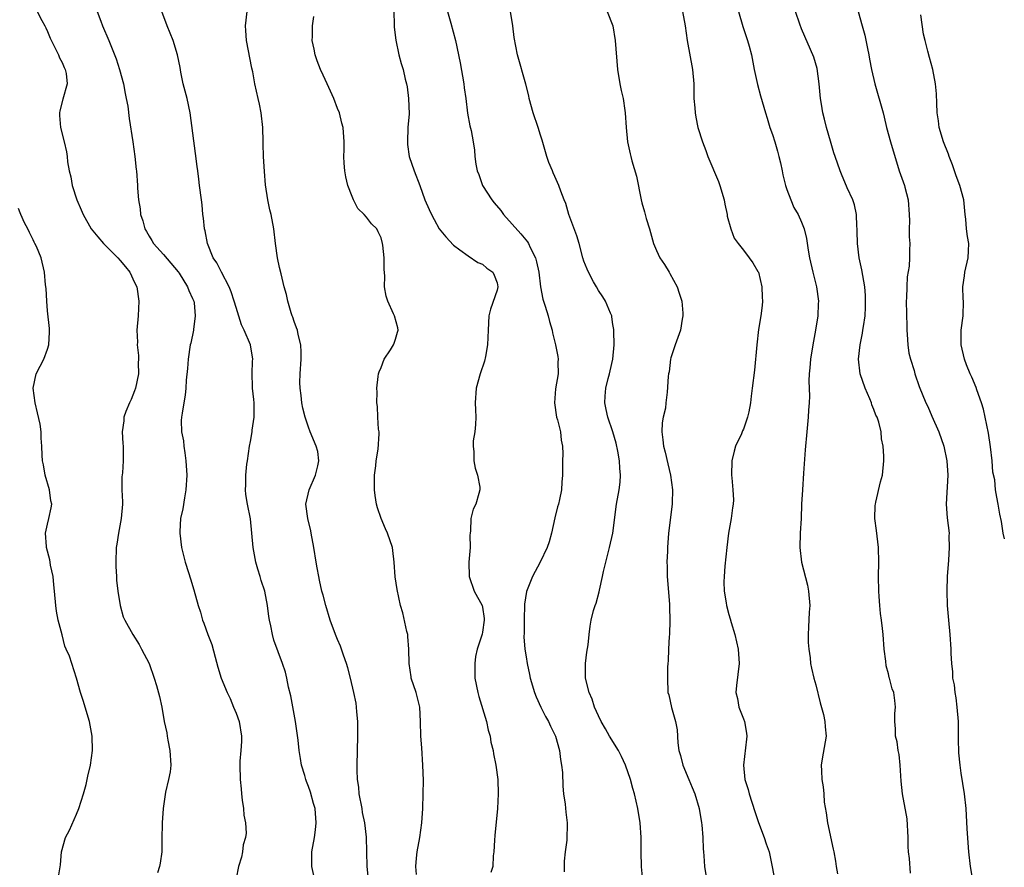
# Model space of a CAD drawing. Units: inches. Extents: x 2604000 to 2607000, y 1527000 to 1530000.
# Drawn here: x 2605277 to 2605413, y 1527229 to 1527346 of the extents above; entities that cross this region are included whole.
import ezdxf

# ---------------------------------------------------------------- set-up
doc = ezdxf.new("R2010")
doc.units = ezdxf.units.IN
doc.header["$MEASUREMENT"] = 0
doc.layers.add('LD26041527_2ft', color=122, linetype='Continuous')

msp = doc.modelspace()

# ---------------------------------------------------------------- linework, layer by layer
at = {"layer": 'LD26041527_2ft'}
for points, elevation in [([(2605279.54, 1527347), (2605280.22, 1527345.78), (2605280.63, 1527345), (2605280.74, 1527344.74), (2605281, 1527344.26), (2605281.34, 1527343.34), (2605282.05, 1527341.95), (2605282.48, 1527341), (2605282.62, 1527340.62), (2605283, 1527339.94), (2605283.28, 1527339.28), (2605283.44, 1527339), (2605283.55, 1527338.45), (2605283.71, 1527337), (2605283.09, 1527334.91), (2605282.7, 1527333.3), (2605282.65, 1527333), (2605282.66, 1527332.66), (2605282.79, 1527331), (2605283.29, 1527329), (2605283.61, 1527327.61), (2605283.7, 1527327), (2605283.76, 1527326.24), (2605283.99, 1527325), (2605284.2, 1527324.2), (2605284.4, 1527323), (2605285.03, 1527321), (2605285.64, 1527319.64), (2605285.89, 1527319), (2605287.02, 1527317), (2605287.91, 1527315.91), (2605288.69, 1527315), (2605289, 1527314.72), (2605290.67, 1527313), (2605291, 1527312.64), (2605291.74, 1527311.74), (2605292.33, 1527311), (2605293, 1527309.58), (2605293.3, 1527309), (2605293.57, 1527307), (2605293.48, 1527305), (2605293.33, 1527303), (2605293.38, 1527301.38), (2605293.37, 1527301), (2605293.53, 1527299.53), (2605293.54, 1527299), (2605293.51, 1527298.49), (2605293.52, 1527297), (2605293.11, 1527295), (2605293, 1527294.66), (2605292.54, 1527293.46), (2605292.3, 1527293), (2605291.79, 1527291.79), (2605291.52, 1527291), (2605291.51, 1527290.49), (2605291.28, 1527289), (2605291.37, 1527287.37), (2605291.43, 1527287), (2605291.42, 1527286.58), (2605291.42, 1527285), (2605291.31, 1527283.31), (2605291.23, 1527282.77), (2605291.26, 1527281), (2605291.33, 1527279.33), (2605291.32, 1527279), (2605291.16, 1527277), (2605290.77, 1527275), (2605290.53, 1527273.47), (2605290.48, 1527273), (2605290.41, 1527271), (2605290.42, 1527270.42), (2605290.51, 1527269), (2605290.51, 1527268.51), (2605290.67, 1527267), (2605290.99, 1527265), (2605291.44, 1527263.44), (2605291.65, 1527263), (2605292.74, 1527261), (2605293.62, 1527259.62), (2605293.97, 1527259), (2605295, 1527257), (2605295.72, 1527255), (2605296.03, 1527253.97), (2605296.44, 1527252.44), (2605296.76, 1527251), (2605297.1, 1527249), (2605297.45, 1527247.45), (2605297.49, 1527247), (2605297.57, 1527246.43), (2605297.87, 1527245), (2605297.99, 1527243), (2605297.92, 1527242.08), (2605297.69, 1527241), (2605297.27, 1527239.27), (2605296.95, 1527237), (2605296.79, 1527235), (2605296.74, 1527232.74), (2605296.77, 1527231), (2605296.53, 1527229.47), (2605296.44, 1527229), (2605296.14, 1527228.14)], 7522), ([(2605287.82, 1527347), (2605288.32, 1527345.68), (2605288.59, 1527345), (2605289.44, 1527343), (2605290.45, 1527340.45), (2605290.9, 1527339), (2605291.46, 1527337), (2605291.69, 1527335.69), (2605291.86, 1527335), (2605292.06, 1527333.94), (2605292.24, 1527332.24), (2605292.77, 1527329), (2605293.03, 1527327), (2605293.21, 1527325.21), (2605293.25, 1527325), (2605293.4, 1527323), (2605293.4, 1527322.6), (2605293.52, 1527321), (2605293.75, 1527319.75), (2605293.8, 1527319), (2605294.13, 1527318.13), (2605294.42, 1527317), (2605294.64, 1527316.64), (2605295, 1527316.01), (2605295.4, 1527315.4), (2605295.6, 1527315), (2605297, 1527313.44), (2605299, 1527311.05), (2605299.13, 1527310.87), (2605300.32, 1527309), (2605300.47, 1527308.47), (2605301, 1527307.39), (2605301.16, 1527307), (2605301.2, 1527306.8), (2605301.37, 1527305), (2605301.13, 1527303.13), (2605301.13, 1527303), (2605300.76, 1527301.24), (2605300.69, 1527301), (2605300.38, 1527299), (2605300.29, 1527297.71), (2605300.11, 1527296.11), (2605300.05, 1527295), (2605299.96, 1527294.04), (2605299.78, 1527293), (2605299.56, 1527291.56), (2605299.48, 1527291), (2605299.43, 1527290.56), (2605299.48, 1527289), (2605299.74, 1527287.74), (2605299.79, 1527287), (2605299.91, 1527286.09), (2605300.09, 1527285), (2605300.19, 1527283), (2605300.06, 1527281), (2605299.87, 1527279.87), (2605299.65, 1527278.35), (2605299.35, 1527277), (2605299.22, 1527275.22), (2605299.22, 1527275), (2605299.49, 1527273), (2605299.99, 1527271), (2605300.45, 1527269.55), (2605300.7, 1527268.7), (2605301.19, 1527267.19), (2605301.78, 1527265), (2605302.08, 1527264.08), (2605302.37, 1527263), (2605302.57, 1527262.57), (2605303.11, 1527261), (2605303.64, 1527259.64), (2605304.1, 1527257.9), (2605304.5, 1527256.5), (2605304.96, 1527255), (2605305.77, 1527253), (2605306.17, 1527252.17), (2605306.66, 1527251), (2605307, 1527250.15), (2605307.42, 1527249), (2605307.76, 1527247), (2605307.75, 1527246.25), (2605307.68, 1527245), (2605307.53, 1527243.53), (2605307.51, 1527243), (2605307.55, 1527241), (2605307.71, 1527239.71), (2605307.73, 1527239), (2605307.83, 1527238.17), (2605308.02, 1527237), (2605308.09, 1527236.09), (2605308.28, 1527235), (2605308.39, 1527233.61), (2605308.29, 1527233), (2605307.99, 1527231.99), (2605307.89, 1527231), (2605307.74, 1527230.26), (2605307.35, 1527229), (2605307, 1527227.32)], 7520), ([(2605317.75, 1527227.75), (2605317.43, 1527229), (2605317.47, 1527231), (2605317.83, 1527233), (2605317.97, 1527234.03), (2605318.06, 1527235), (2605317.89, 1527237), (2605317.7, 1527237.7), (2605317.26, 1527239.26), (2605317, 1527240.03), (2605316.71, 1527240.71), (2605316.61, 1527241), (2605316.47, 1527241.53), (2605316.04, 1527243), (2605315.88, 1527243.88), (2605315.71, 1527245), (2605315.56, 1527246.44), (2605315.2, 1527249), (2605314.55, 1527252.55), (2605314.25, 1527253.75), (2605314, 1527255), (2605313.82, 1527255.82), (2605313.42, 1527257), (2605312.22, 1527260.22), (2605312.02, 1527261), (2605311.8, 1527262.2), (2605311.6, 1527263), (2605311.51, 1527263.51), (2605311.34, 1527265), (2605310.96, 1527267), (2605310.46, 1527268.46), (2605310.33, 1527269), (2605310.01, 1527270.01), (2605309.72, 1527271), (2605309.34, 1527273), (2605309.17, 1527275), (2605308.97, 1527276.97), (2605308.56, 1527279), (2605308.33, 1527280.33), (2605308.3, 1527281), (2605308.34, 1527281.66), (2605308.33, 1527283), (2605308.5, 1527284.5), (2605308.56, 1527285), (2605308.87, 1527287), (2605309, 1527287.67), (2605309.21, 1527289), (2605309.23, 1527289.23), (2605309.48, 1527291), (2605309.48, 1527293), (2605309.46, 1527293.46), (2605309.25, 1527295), (2605309.26, 1527295.26), (2605309.2, 1527297), (2605309.27, 1527298.73), (2605309.3, 1527299), (2605308.97, 1527301), (2605308.12, 1527303), (2605307.76, 1527303.76), (2605307, 1527306.14), (2605306.76, 1527307), (2605306.32, 1527308.32), (2605306.04, 1527309), (2605304.97, 1527311), (2605304.33, 1527312.33), (2605303.84, 1527313), (2605303.04, 1527315), (2605302.73, 1527316.73), (2605302.65, 1527317), (2605302.49, 1527318.49), (2605302.42, 1527319), (2605302.3, 1527320.3), (2605302.22, 1527321), (2605301.97, 1527323), (2605301.85, 1527323.85), (2605301.71, 1527325), (2605301.61, 1527325.61), (2605301.41, 1527327.41), (2605300.68, 1527333), (2605300.24, 1527335), (2605300, 1527336), (2605299.72, 1527337), (2605299.37, 1527338.63), (2605299.27, 1527339.27), (2605298.92, 1527341), (2605298.31, 1527343), (2605297.51, 1527345), (2605296.78, 1527347)], 7518), ([(2605325.49, 1527225), (2605325.09, 1527229), (2605324.98, 1527233.02), (2605324.75, 1527235), (2605324.46, 1527236.46), (2605324.38, 1527237), (2605324, 1527239), (2605323.92, 1527239.92), (2605323.75, 1527241), (2605323.7, 1527242.3), (2605323.7, 1527243), (2605323.8, 1527247), (2605323.79, 1527249), (2605323.66, 1527250.34), (2605323.62, 1527251), (2605323.55, 1527251.55), (2605323.25, 1527253), (2605322.79, 1527255), (2605322.43, 1527256.43), (2605322.25, 1527257), (2605321.83, 1527258.17), (2605321.55, 1527259), (2605321.4, 1527259.4), (2605321, 1527260.32), (2605320.73, 1527261), (2605320, 1527263), (2605319.39, 1527265), (2605319, 1527266.43), (2605318.85, 1527267), (2605318.53, 1527268.53), (2605318.4, 1527269), (2605318.21, 1527270.21), (2605318.04, 1527271), (2605317.75, 1527273), (2605317.38, 1527275), (2605317.32, 1527275.32), (2605316.88, 1527277), (2605316.62, 1527279), (2605317.09, 1527281), (2605317.97, 1527283), (2605318.3, 1527284.3), (2605318.44, 1527285), (2605318.26, 1527286.26), (2605318.07, 1527287), (2605317.22, 1527289), (2605317, 1527289.61), (2605316.53, 1527291), (2605316.23, 1527292.23), (2605316.09, 1527293), (2605315.99, 1527294.01), (2605315.84, 1527295), (2605315.81, 1527295.81), (2605315.83, 1527297), (2605315.97, 1527299), (2605315.99, 1527299.99), (2605315.93, 1527301), (2605315.56, 1527302.44), (2605315.46, 1527303), (2605315.35, 1527303.35), (2605315, 1527304.22), (2605314.83, 1527304.83), (2605314.74, 1527305), (2605314.59, 1527305.41), (2605314.13, 1527307), (2605313.96, 1527307.96), (2605313.65, 1527309), (2605313.2, 1527310.8), (2605313, 1527311.67), (2605312.71, 1527313), (2605312.44, 1527315), (2605312.23, 1527317), (2605311.83, 1527319), (2605311.64, 1527319.64), (2605311.36, 1527321), (2605311.08, 1527323.08), (2605310.92, 1527324.92), (2605310.78, 1527327), (2605310.75, 1527328.75), (2605310.73, 1527329), (2605310.69, 1527331), (2605310.46, 1527333), (2605310.23, 1527334.23), (2605310.04, 1527335), (2605309.61, 1527337), (2605309.31, 1527338.69), (2605309.18, 1527339.18), (2605308.43, 1527343), (2605308.37, 1527344.37), (2605308.32, 1527345), (2605308.52, 1527347)], 7516), ([(2605331.89, 1527227.89), (2605331.81, 1527229), (2605331.87, 1527230.13), (2605332, 1527231), (2605332.37, 1527233), (2605332.63, 1527235), (2605332.75, 1527237), (2605332.83, 1527239), (2605332.84, 1527240.84), (2605332.76, 1527243), (2605332.61, 1527245.39), (2605332.5, 1527247), (2605332.45, 1527249), (2605332.33, 1527251), (2605331.84, 1527253), (2605331.18, 1527255), (2605331.15, 1527255.15), (2605330.86, 1527257), (2605330.84, 1527259), (2605330.72, 1527260.72), (2605330.69, 1527261), (2605330.57, 1527261.43), (2605330.01, 1527264.01), (2605329.7, 1527265), (2605329.21, 1527267.21), (2605328.97, 1527268.97), (2605328.83, 1527271), (2605328.61, 1527272.61), (2605328.58, 1527273), (2605327.9, 1527275), (2605327.6, 1527275.6), (2605327.02, 1527277), (2605326.49, 1527278.49), (2605326.37, 1527279), (2605326.19, 1527280.19), (2605326.1, 1527281), (2605326.12, 1527283), (2605326.28, 1527284.28), (2605326.35, 1527285), (2605326.59, 1527286.59), (2605326.73, 1527288.73), (2605326.72, 1527289), (2605326.66, 1527289.34), (2605326.56, 1527291), (2605326.49, 1527292.49), (2605326.42, 1527293), (2605326.45, 1527294.45), (2605326.44, 1527295), (2605326.62, 1527296.62), (2605326.65, 1527297), (2605326.72, 1527297.28), (2605327, 1527297.87), (2605327.45, 1527299), (2605328.3, 1527300.3), (2605328.73, 1527301), (2605328.79, 1527301.21), (2605329, 1527301.78), (2605329.27, 1527302.73), (2605329.38, 1527303), (2605329.32, 1527303.32), (2605328.85, 1527305), (2605328.74, 1527305.26), (2605327.92, 1527307), (2605327.71, 1527307.71), (2605327.49, 1527309), (2605327.52, 1527310.48), (2605327.42, 1527311.42), (2605327.42, 1527313), (2605327.25, 1527314.75), (2605327.21, 1527315), (2605327, 1527315.76), (2605326.61, 1527316.61), (2605326.41, 1527317), (2605325.7, 1527317.7), (2605325, 1527318.61), (2605324.65, 1527319), (2605323.81, 1527319.81), (2605323.2, 1527321), (2605323, 1527321.46), (2605322.44, 1527323), (2605322.16, 1527324.16), (2605322, 1527325), (2605321.92, 1527326.08), (2605321.87, 1527327), (2605321.92, 1527327.92), (2605321.92, 1527329), (2605321.79, 1527331), (2605321.6, 1527331.6), (2605321.26, 1527333), (2605321, 1527333.62), (2605320.49, 1527335), (2605319.59, 1527337), (2605319, 1527338.21), (2605318.64, 1527339), (2605318.21, 1527340.21), (2605317.9, 1527341), (2605317.79, 1527341.79), (2605317.48, 1527343), (2605317.55, 1527343.55), (2605317.53, 1527345), (2605317.71, 1527346.29)], 7514), ([(2605328.76, 1527347), (2605328.83, 1527345.17), (2605328.82, 1527344.82), (2605329.02, 1527343.02), (2605329.46, 1527341), (2605329.8, 1527339.8), (2605330.06, 1527339), (2605330.35, 1527337.65), (2605330.53, 1527337), (2605330.61, 1527336.61), (2605330.81, 1527335), (2605330.87, 1527332.87), (2605330.72, 1527331), (2605330.64, 1527329), (2605330.66, 1527328.66), (2605330.9, 1527327), (2605331.55, 1527325), (2605332.33, 1527323), (2605333.06, 1527321), (2605333.65, 1527319.65), (2605333.96, 1527319), (2605334.31, 1527318.31), (2605335, 1527316.99), (2605335.92, 1527315.92), (2605337, 1527314.73), (2605337.88, 1527314.12), (2605339, 1527313.28), (2605340.36, 1527312.36), (2605341, 1527312.11), (2605341.59, 1527311.59), (2605342.41, 1527311), (2605342.61, 1527310.61), (2605343, 1527309.55), (2605343.12, 1527309), (2605343, 1527308.52), (2605342.09, 1527305.91), (2605341.87, 1527305), (2605341.76, 1527303), (2605341.7, 1527301), (2605341.4, 1527299.4), (2605341.26, 1527298.74), (2605340.68, 1527297), (2605340.11, 1527295), (2605339.98, 1527293), (2605340.03, 1527292.03), (2605340.06, 1527291), (2605340.01, 1527289.99), (2605339.93, 1527289), (2605339.73, 1527287.73), (2605339.69, 1527287), (2605339.79, 1527286.21), (2605339.79, 1527285), (2605339.97, 1527283.97), (2605340.33, 1527283), (2605340.64, 1527281.36), (2605340.64, 1527281), (2605340.48, 1527280.48), (2605340.06, 1527279), (2605339.71, 1527278.29), (2605339.38, 1527277), (2605339.34, 1527275.34), (2605339.28, 1527275), (2605339.26, 1527274.74), (2605339.29, 1527273), (2605339.13, 1527271), (2605339.16, 1527269), (2605339.85, 1527267), (2605340.94, 1527265), (2605341, 1527264.77), (2605341.22, 1527263.22), (2605341.24, 1527263), (2605341, 1527261.32), (2605340.93, 1527261.07), (2605340.91, 1527260.91), (2605340.28, 1527259), (2605340.04, 1527257.96), (2605339.92, 1527257), (2605339.96, 1527255.96), (2605339.95, 1527255), (2605340.35, 1527253), (2605340.47, 1527252.47), (2605341.54, 1527249), (2605341.79, 1527247.79), (2605342.04, 1527247), (2605342.16, 1527246.16), (2605342.45, 1527245), (2605342.52, 1527244.52), (2605342.83, 1527243), (2605343.1, 1527241), (2605343.17, 1527239), (2605343.06, 1527237), (2605342.72, 1527233.28), (2605342.64, 1527232.64), (2605342.56, 1527231), (2605342.47, 1527230.47), (2605342.42, 1527229), (2605342.16, 1527228.16)], 7512), ([(2605336.16, 1527347), (2605336.63, 1527345.37), (2605337.27, 1527343), (2605337.91, 1527339.91), (2605338.41, 1527337), (2605338.47, 1527336.47), (2605338.71, 1527335), (2605338.95, 1527332.95), (2605339.24, 1527331.24), (2605339.42, 1527330.58), (2605339.73, 1527329), (2605339.88, 1527327.88), (2605339.95, 1527327), (2605340.06, 1527325.94), (2605340.25, 1527325), (2605340.49, 1527324.49), (2605341.02, 1527323), (2605342.28, 1527321), (2605342.6, 1527320.6), (2605343.52, 1527319.52), (2605343.9, 1527319), (2605346.29, 1527316.29), (2605347.21, 1527315.21), (2605347.33, 1527315), (2605347.57, 1527314.43), (2605348.3, 1527313), (2605348.47, 1527312.47), (2605348.75, 1527311), (2605349, 1527309), (2605349.3, 1527307.3), (2605349.66, 1527306.34), (2605350.04, 1527305), (2605350.22, 1527304.22), (2605350.6, 1527303), (2605350.65, 1527302.65), (2605351.06, 1527301), (2605351.38, 1527299.38), (2605351.43, 1527299), (2605351.41, 1527298.59), (2605351.43, 1527297), (2605351.08, 1527294.92), (2605350.91, 1527293), (2605351.23, 1527291), (2605351.35, 1527290.65), (2605351.76, 1527289), (2605351.84, 1527287.84), (2605352.02, 1527287), (2605352.07, 1527285.93), (2605352.03, 1527285), (2605352.03, 1527283), (2605351.94, 1527282.06), (2605351.89, 1527281), (2605351.63, 1527279.63), (2605351.48, 1527279), (2605351.36, 1527278.64), (2605351, 1527277.13), (2605350.52, 1527275), (2605350.21, 1527273.79), (2605349.92, 1527273), (2605348.94, 1527271), (2605347.88, 1527269), (2605347.05, 1527266.95), (2605346.8, 1527265.2), (2605346.74, 1527263), (2605346.75, 1527261.25), (2605346.71, 1527260.71), (2605346.84, 1527259), (2605347, 1527257.92), (2605347.15, 1527257), (2605347.5, 1527255.5), (2605347.59, 1527255), (2605348.18, 1527253), (2605348.4, 1527252.4), (2605349.06, 1527251), (2605349.71, 1527249.71), (2605350.12, 1527249), (2605350.38, 1527248.38), (2605351.06, 1527247), (2605351.6, 1527245), (2605351.74, 1527243.74), (2605351.92, 1527243), (2605352.04, 1527241.96), (2605352.1, 1527240.1), (2605352.19, 1527239), (2605352.39, 1527237.61), (2605352.49, 1527236.49), (2605352.7, 1527235), (2605352.64, 1527232.64), (2605352.41, 1527231), (2605352.26, 1527229.74), (2605352.25, 1527228.25)], 7510), ([(2605363.1, 1527227.1), (2605362.93, 1527228.93), (2605362.91, 1527231), (2605362.91, 1527233), (2605362.74, 1527235), (2605362.41, 1527237), (2605361.95, 1527239), (2605361.74, 1527239.74), (2605361.41, 1527241), (2605360.74, 1527243), (2605360.18, 1527244.18), (2605359.76, 1527245), (2605358.52, 1527247), (2605357.97, 1527247.97), (2605357.35, 1527249), (2605357, 1527249.77), (2605356.46, 1527251), (2605356.11, 1527252.11), (2605355.7, 1527253), (2605355.21, 1527255), (2605355.22, 1527257), (2605355.41, 1527258.59), (2605355.59, 1527259.59), (2605355.71, 1527261), (2605355.85, 1527262.15), (2605355.99, 1527263), (2605356.32, 1527264.32), (2605356.53, 1527265), (2605356.67, 1527265.33), (2605357.09, 1527266.91), (2605357.12, 1527267.12), (2605357.56, 1527269), (2605357.69, 1527269.69), (2605358.54, 1527273), (2605358.98, 1527275), (2605359.5, 1527279), (2605359.86, 1527281), (2605359.98, 1527282.02), (2605360.06, 1527283), (2605359.95, 1527283.95), (2605359.91, 1527285), (2605359.67, 1527286.33), (2605359.44, 1527287.44), (2605358.99, 1527288.99), (2605358.3, 1527291), (2605358.06, 1527292.06), (2605357.87, 1527293), (2605357.9, 1527293.9), (2605358.03, 1527295), (2605358.35, 1527296.35), (2605358.53, 1527297), (2605358.6, 1527297.4), (2605358.96, 1527299), (2605359.16, 1527301), (2605359.11, 1527302.89), (2605359.13, 1527303.13), (2605359, 1527303.82), (2605358.86, 1527304.86), (2605358.82, 1527305), (2605358.65, 1527305.35), (2605357.98, 1527307), (2605357.61, 1527307.61), (2605357, 1527308.51), (2605356.71, 1527309), (2605356.31, 1527309.69), (2605355.6, 1527311), (2605355.45, 1527311.45), (2605355, 1527312.54), (2605354.85, 1527313), (2605354.34, 1527315), (2605354.02, 1527316.02), (2605352.9, 1527319), (2605352.49, 1527320.49), (2605352.25, 1527321), (2605351.82, 1527322.18), (2605351.55, 1527323), (2605351, 1527324.22), (2605350.74, 1527324.74), (2605350.64, 1527325), (2605350.15, 1527326.15), (2605349.88, 1527327), (2605349.23, 1527329.23), (2605349, 1527329.93), (2605348.67, 1527331), (2605348, 1527333), (2605347.45, 1527335), (2605347.37, 1527335.37), (2605346.96, 1527336.96), (2605345.84, 1527341), (2605345.39, 1527343.39), (2605345.2, 1527345), (2605344.87, 1527347)], 7508), ([(2605358.21, 1527347), (2605358.96, 1527345), (2605359.32, 1527343), (2605359.61, 1527339), (2605359.94, 1527337), (2605360.11, 1527336.11), (2605360.4, 1527335), (2605360.65, 1527333.35), (2605360.7, 1527333), (2605360.82, 1527331), (2605361.02, 1527329), (2605361.36, 1527327.36), (2605361.45, 1527327), (2605361.61, 1527326.39), (2605362.25, 1527324.25), (2605362.89, 1527321), (2605363, 1527320.57), (2605363.36, 1527319.36), (2605363.42, 1527319), (2605363.57, 1527318.43), (2605364.02, 1527317), (2605364.59, 1527315), (2605365, 1527314), (2605365.46, 1527313), (2605366.09, 1527312.09), (2605366.75, 1527311), (2605366.86, 1527310.86), (2605367.85, 1527309), (2605368.14, 1527308.14), (2605368.48, 1527307), (2605368.62, 1527305.38), (2605368.64, 1527305), (2605368.54, 1527304.54), (2605368.3, 1527303), (2605367.57, 1527301), (2605367, 1527299.21), (2605366.95, 1527299), (2605366.73, 1527297.27), (2605366.66, 1527297), (2605366.6, 1527296.6), (2605366.47, 1527294.47), (2605366.29, 1527293), (2605366.23, 1527292.23), (2605365.94, 1527291), (2605365.79, 1527290.21), (2605365.73, 1527289), (2605365.88, 1527287.88), (2605365.95, 1527287), (2605366.19, 1527286.19), (2605366.59, 1527284.59), (2605366.94, 1527283), (2605367.2, 1527281), (2605367.16, 1527279.16), (2605367.17, 1527279), (2605366.67, 1527275), (2605366.51, 1527273), (2605366.5, 1527272.5), (2605366.43, 1527271), (2605366.46, 1527270.46), (2605366.49, 1527269), (2605366.78, 1527265.22), (2605366.78, 1527264.78), (2605366.85, 1527263), (2605366.78, 1527261), (2605366.75, 1527260.75), (2605366.64, 1527259), (2605366.61, 1527257.39), (2605366.55, 1527257), (2605366.51, 1527256.51), (2605366.51, 1527255), (2605366.59, 1527253), (2605366.69, 1527252.69), (2605367.07, 1527250.93), (2605367.62, 1527249), (2605367.84, 1527247.84), (2605367.93, 1527246.07), (2605368.08, 1527245), (2605368.3, 1527244.3), (2605368.62, 1527243), (2605369.48, 1527241), (2605369.91, 1527239.91), (2605370.31, 1527239), (2605370.91, 1527237), (2605371.23, 1527235), (2605371.26, 1527234.74), (2605371.38, 1527233), (2605371.43, 1527231.43), (2605371.47, 1527231), (2605371.55, 1527230.45), (2605371.64, 1527229), (2605371.82, 1527227.82)], 7506), ([(2605368.58, 1527347), (2605368.95, 1527345), (2605369.23, 1527343), (2605369.99, 1527339), (2605370.15, 1527337), (2605370.14, 1527336.14), (2605370.17, 1527335), (2605370.29, 1527333.71), (2605370.33, 1527333), (2605370.42, 1527332.42), (2605370.71, 1527331), (2605371.33, 1527329), (2605371.82, 1527327.82), (2605372.1, 1527327), (2605373.54, 1527323.54), (2605373.72, 1527323), (2605374.32, 1527321), (2605374.42, 1527320.42), (2605374.74, 1527319), (2605374.77, 1527318.77), (2605375.24, 1527317), (2605375.73, 1527315.73), (2605376.26, 1527315), (2605377, 1527314.07), (2605377.8, 1527313), (2605378.29, 1527312.29), (2605379, 1527311.13), (2605379.06, 1527311), (2605379.52, 1527309), (2605379.57, 1527307.57), (2605379.61, 1527307), (2605379.58, 1527306.42), (2605379.41, 1527305), (2605379.09, 1527303.09), (2605378.83, 1527301), (2605378.51, 1527297.49), (2605378.22, 1527295), (2605378.07, 1527293.93), (2605377.99, 1527293), (2605377.75, 1527291.75), (2605377.56, 1527291), (2605377.41, 1527290.59), (2605377, 1527289.35), (2605376.88, 1527289.12), (2605376.71, 1527288.71), (2605375.89, 1527287), (2605375.7, 1527286.3), (2605375.39, 1527285), (2605375.36, 1527283), (2605375.38, 1527282.62), (2605375.55, 1527281), (2605375.61, 1527279.61), (2605375.59, 1527279), (2605375.5, 1527278.5), (2605375.32, 1527277), (2605374.94, 1527275), (2605374.69, 1527273), (2605374.43, 1527270.43), (2605374.32, 1527269), (2605374.3, 1527268.3), (2605374.33, 1527267), (2605374.61, 1527265.39), (2605374.67, 1527265), (2605375, 1527263.77), (2605375.18, 1527263.18), (2605375.31, 1527262.69), (2605375.82, 1527261), (2605376.27, 1527259), (2605376.41, 1527257), (2605376.03, 1527253.97), (2605375.97, 1527253), (2605376.17, 1527252.17), (2605376.38, 1527251), (2605377, 1527249.38), (2605377.13, 1527249), (2605377.4, 1527247.4), (2605377.45, 1527247), (2605377.43, 1527246.57), (2605376.99, 1527243), (2605377.21, 1527241), (2605377.63, 1527239.63), (2605377.78, 1527239), (2605378.56, 1527236.56), (2605379.07, 1527235.07), (2605379.85, 1527233), (2605380.12, 1527232.12), (2605380.53, 1527231), (2605380.96, 1527228.96), (2605381.32, 1527227)], 7504), ([(2605376.32, 1527347), (2605376.92, 1527344.92), (2605377.41, 1527343.41), (2605377.58, 1527343), (2605377.8, 1527342.2), (2605378.1, 1527341), (2605378.47, 1527339), (2605378.94, 1527336.94), (2605379.37, 1527335.37), (2605380.03, 1527333), (2605380.26, 1527332.26), (2605380.65, 1527331), (2605381, 1527330.02), (2605381.31, 1527329), (2605381.72, 1527327.72), (2605381.88, 1527327), (2605382.1, 1527326.1), (2605382.35, 1527325), (2605382.44, 1527324.44), (2605382.82, 1527323), (2605383, 1527322.41), (2605383.52, 1527321), (2605383.96, 1527319.96), (2605384.53, 1527319), (2605385, 1527317.94), (2605385.36, 1527317), (2605385.69, 1527315.69), (2605385.92, 1527314.08), (2605386.13, 1527313), (2605386.58, 1527311), (2605387.08, 1527309), (2605387.36, 1527307), (2605387.33, 1527306.67), (2605387.25, 1527305), (2605386.92, 1527303), (2605386.55, 1527301), (2605386.24, 1527299), (2605386.17, 1527297.83), (2605386.08, 1527297), (2605386.02, 1527296.02), (2605386.11, 1527293.89), (2605386.05, 1527293), (2605385.96, 1527291.96), (2605385.93, 1527291), (2605385.73, 1527289), (2605385.51, 1527286.49), (2605385.3, 1527283.3), (2605385.13, 1527281), (2605385.03, 1527279), (2605384.96, 1527277.04), (2605384.84, 1527275), (2605384.79, 1527273), (2605385.01, 1527271), (2605385.82, 1527267.82), (2605385.98, 1527267), (2605386.15, 1527265), (2605386.08, 1527264.08), (2605385.99, 1527262.01), (2605385.91, 1527261), (2605385.93, 1527259.93), (2605386, 1527259), (2605386.21, 1527257.79), (2605386.27, 1527257), (2605386.37, 1527256.37), (2605386.72, 1527255), (2605387, 1527254.05), (2605387.59, 1527251.59), (2605388.04, 1527249.96), (2605388.24, 1527249), (2605388.27, 1527248.27), (2605388.39, 1527247), (2605387.86, 1527243.86), (2605387.74, 1527243), (2605387.79, 1527242.21), (2605387.8, 1527241), (2605387.98, 1527239.98), (2605388.09, 1527239), (2605388.14, 1527237.86), (2605388.41, 1527236.41), (2605388.58, 1527235), (2605389.4, 1527231.4), (2605389.48, 1527231), (2605389.72, 1527229.72), (2605389.78, 1527229), (2605389.96, 1527227.96)], 7502), ([(2605400.05, 1527228.05), (2605399.91, 1527230.09), (2605399.78, 1527231), (2605399.73, 1527231.73), (2605399.72, 1527233), (2605399.58, 1527235.58), (2605398.94, 1527239), (2605398.76, 1527240.76), (2605398.63, 1527243), (2605398.47, 1527244.47), (2605398.34, 1527245), (2605398.21, 1527246.21), (2605397.99, 1527247), (2605397.99, 1527247.99), (2605397.9, 1527249), (2605397.9, 1527250.1), (2605397.98, 1527251), (2605397.89, 1527251.89), (2605397.73, 1527253), (2605397.51, 1527253.51), (2605397.14, 1527255), (2605397.1, 1527255.1), (2605397, 1527255.58), (2605396.69, 1527256.69), (2605396.65, 1527257.35), (2605396.43, 1527259), (2605396.26, 1527261), (2605396.18, 1527261.82), (2605396.04, 1527263), (2605395.9, 1527263.9), (2605395.81, 1527265), (2605395.74, 1527266.26), (2605395.66, 1527267), (2605395.63, 1527269), (2605395.68, 1527271), (2605395.63, 1527273), (2605395.36, 1527275.36), (2605395.14, 1527277), (2605395.19, 1527278.81), (2605395.2, 1527279), (2605395.28, 1527279.28), (2605395.91, 1527282.09), (2605396.18, 1527283), (2605396.39, 1527285), (2605396.39, 1527285.61), (2605396.29, 1527287), (2605396.04, 1527288.04), (2605395.98, 1527289), (2605395.69, 1527290.31), (2605395.43, 1527291), (2605395.27, 1527291.27), (2605395, 1527292.06), (2605394.72, 1527292.72), (2605394.66, 1527293), (2605394.45, 1527293.55), (2605393.8, 1527295), (2605393.11, 1527297), (2605392.86, 1527299), (2605393.08, 1527301), (2605393.42, 1527302.58), (2605393.48, 1527303), (2605393.54, 1527303.54), (2605393.77, 1527305), (2605393.83, 1527306.17), (2605393.85, 1527307), (2605393.82, 1527307.82), (2605393.73, 1527309), (2605393.46, 1527310.54), (2605393.35, 1527311.35), (2605392.98, 1527313), (2605392.73, 1527315), (2605392.7, 1527316.7), (2605392.69, 1527317), (2605392.66, 1527317.35), (2605392.6, 1527319), (2605392.33, 1527320.33), (2605392.09, 1527321), (2605391.33, 1527322.67), (2605390.55, 1527324.55), (2605390.33, 1527325), (2605389.64, 1527327), (2605389.49, 1527327.49), (2605389, 1527329.1), (2605388.47, 1527331), (2605388.16, 1527332.16), (2605387.97, 1527333), (2605387.78, 1527334.22), (2605387.64, 1527335), (2605387.44, 1527337), (2605387.15, 1527339.15), (2605386.71, 1527340.71), (2605385, 1527344.6), (2605384.76, 1527345.24), (2605384.18, 1527347)], 7500), ([(2605392.83, 1527347), (2605393.38, 1527345), (2605393.74, 1527343.74), (2605394.1, 1527341.9), (2605394.29, 1527341), (2605394.4, 1527340.4), (2605394.67, 1527339), (2605395.12, 1527337), (2605396.27, 1527333), (2605396.43, 1527332.43), (2605396.75, 1527331), (2605397.3, 1527329), (2605398.5, 1527325), (2605399.2, 1527323), (2605399.26, 1527322.74), (2605399.73, 1527321), (2605399.87, 1527319), (2605399.9, 1527318.1), (2605399.86, 1527317), (2605399.88, 1527315.88), (2605399.94, 1527315), (2605399.92, 1527314.08), (2605399.93, 1527313), (2605399.85, 1527311.85), (2605399.61, 1527310.39), (2605399.52, 1527309), (2605399.5, 1527307.5), (2605399.47, 1527307), (2605399.52, 1527303.52), (2605399.54, 1527303), (2605399.6, 1527302.4), (2605399.68, 1527301), (2605399.83, 1527299.83), (2605400.05, 1527299), (2605400.54, 1527297.46), (2605400.65, 1527297), (2605401.23, 1527295.23), (2605402.16, 1527293), (2605402.46, 1527292.46), (2605403, 1527291.14), (2605403.94, 1527289), (2605404.63, 1527287), (2605405.08, 1527285), (2605405.2, 1527283), (2605404.99, 1527279), (2605405.11, 1527277.11), (2605405.36, 1527275), (2605405.35, 1527274.65), (2605405.38, 1527273), (2605405.27, 1527271.27), (2605405.1, 1527269), (2605405.06, 1527267.06), (2605405.12, 1527265), (2605405.29, 1527263), (2605405.48, 1527261), (2605405.62, 1527259), (2605405.63, 1527258.37), (2605405.71, 1527257), (2605405.85, 1527255.85), (2605405.86, 1527255), (2605406.05, 1527254.05), (2605406.15, 1527253), (2605406.28, 1527252.28), (2605406.46, 1527251), (2605406.61, 1527249), (2605406.63, 1527246.63), (2605406.68, 1527244.68), (2605406.85, 1527243), (2605407, 1527241.86), (2605407.46, 1527239), (2605407.66, 1527237), (2605407.83, 1527234.17), (2605408.05, 1527231), (2605408.28, 1527229), (2605408.96, 1527225.04)], 7498), ([(2605413, 1527274.22), (2605412.83, 1527275), (2605412.59, 1527276.59), (2605412.37, 1527277.63), (2605412.16, 1527279), (2605411.96, 1527279.96), (2605411.79, 1527281), (2605411.66, 1527282.34), (2605411.42, 1527283.42), (2605411.31, 1527285), (2605411.08, 1527286.92), (2605410.79, 1527288.79), (2605410.35, 1527291), (2605410.1, 1527292.1), (2605409.84, 1527293), (2605409.2, 1527294.8), (2605409.11, 1527295.11), (2605408.53, 1527296.53), (2605408.28, 1527297), (2605407.77, 1527298.23), (2605407.49, 1527299), (2605407.06, 1527301), (2605407.06, 1527303), (2605407.3, 1527305), (2605407.36, 1527307), (2605407.32, 1527307.32), (2605407.26, 1527309), (2605407.5, 1527310.5), (2605407.53, 1527311), (2605408, 1527313), (2605408.03, 1527313.97), (2605408.09, 1527315), (2605407.93, 1527315.93), (2605407.77, 1527317), (2605407.66, 1527318.34), (2605407.58, 1527319), (2605407.39, 1527321), (2605406.85, 1527323), (2605406.34, 1527324.34), (2605406.13, 1527325), (2605405.83, 1527325.83), (2605405.38, 1527327), (2605405.3, 1527327.3), (2605404.58, 1527329), (2605404, 1527331), (2605403.9, 1527331.9), (2605403.74, 1527333), (2605403.66, 1527334.34), (2605403.62, 1527335.62), (2605403.51, 1527337), (2605403.14, 1527339), (2605402.66, 1527340.66), (2605402.46, 1527341.54), (2605402.06, 1527343), (2605401.85, 1527343.85), (2605401.47, 1527346.53)], 7496), ([(2605282.41, 1527227), (2605282.79, 1527229.21), (2605282.93, 1527231), (2605283.48, 1527233), (2605284, 1527234), (2605285, 1527236.23), (2605285.32, 1527237), (2605285.95, 1527239), (2605286.31, 1527240.31), (2605286.47, 1527241), (2605286.54, 1527241.46), (2605286.92, 1527243), (2605287.2, 1527245), (2605287.16, 1527247), (2605286.78, 1527249), (2605285.92, 1527251.92), (2605285.55, 1527253), (2605284.97, 1527255), (2605284, 1527258), (2605283.58, 1527259), (2605283.38, 1527259.38), (2605283, 1527260.95), (2605282.46, 1527263), (2605282.23, 1527264.23), (2605282.12, 1527265), (2605281.95, 1527267), (2605281.85, 1527267.85), (2605281.75, 1527269), (2605281.42, 1527270.58), (2605281.34, 1527271), (2605281.31, 1527271.31), (2605280.86, 1527273), (2605280.83, 1527273.17), (2605280.72, 1527275), (2605281, 1527276.26), (2605281.19, 1527277), (2605281.51, 1527278.49), (2605281.58, 1527279), (2605281.44, 1527279.44), (2605281.25, 1527281), (2605280.67, 1527283), (2605280.43, 1527284.43), (2605280.31, 1527285), (2605280.25, 1527285.75), (2605280.22, 1527287), (2605280.13, 1527288.13), (2605280.11, 1527289), (2605279.97, 1527290.03), (2605279.61, 1527291.61), (2605279.28, 1527293), (2605278.99, 1527295), (2605279.4, 1527297), (2605279.96, 1527298.04), (2605280.49, 1527299), (2605281, 1527300.41), (2605281.19, 1527301), (2605281.26, 1527302.75), (2605281.26, 1527303.26), (2605281, 1527305.67), (2605280.89, 1527307), (2605280.79, 1527308.79), (2605280.72, 1527309.28), (2605280.56, 1527311), (2605280.09, 1527313), (2605279.45, 1527314.55), (2605279.25, 1527315), (2605279.15, 1527315.15), (2605279, 1527315.48), (2605278.49, 1527316.49), (2605278.26, 1527317), (2605277.82, 1527317.82), (2605277.32, 1527319), (2605277.21, 1527319.21), (2605277, 1527319.79)], 7524)]:
    msp.add_lwpolyline(points, dxfattribs=dict(at, elevation=elevation))

doc.saveas('drawing.dxf')
